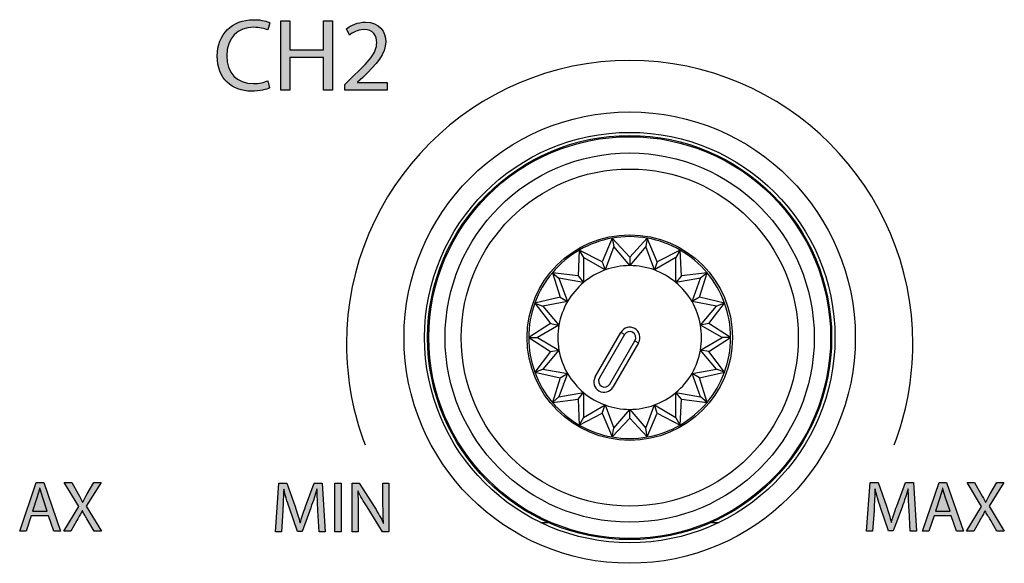
# Model space of a CAD drawing. Extents: x -241 to 241, y -145 to 145.
# Drawn here: x -185 to -161, y 51 to 64 of the extents above; entities that cross this region are included whole.
import ezdxf

# ---------------------------------------------------------------- set-up
doc = ezdxf.new("R2010")
doc.units = 0
doc.header["$LTSCALE"] = 200
doc.header["$MEASUREMENT"] = 0
doc.layers.add('_______1', color=160, linetype='CONTINUOUS')
doc.layers.add('LINE', color=7, linetype='CONTINUOUS')

# ---------------------------------------------------------------- blocks, each defined once
blk = doc.blocks.new('PCT-610')
at = {"layer": '_______1'}
h = blk.add_hatch(color=7, dxfattribs=at)
h.dxf.hatch_style = 2
edge = h.paths.add_edge_path()
edge.add_spline(control_points=[(177428.121, 52709.867), (177428.046, 52709.824), (177427.879, 52709.782), (177427.673, 52709.782), (177427.192, 52709.782), (177426.832, 52710.088), (177426.832, 52710.651), (177426.832, 52711.186), (177427.195, 52711.544), (177427.722, 52711.544), (177427.934, 52711.544), (177428.07, 52711.495), (177428.127, 52711.468), (177428.127, 52711.468), (177428.073, 52711.292), (177428.073, 52711.292), (177427.991, 52711.329), (177427.87, 52711.356), (177427.728, 52711.356), (177427.331, 52711.356), (177427.065, 52711.102), (177427.065, 52710.654), (177427.065, 52710.239), (177427.307, 52709.97), (177427.719, 52709.97), (177427.855, 52709.97), (177427.991, 52710), (177428.079, 52710.042), (177428.079, 52710.042), (177428.121, 52709.867), (177428.121, 52709.867)], knot_values=[0, 0, 0, 0, 1, 1, 1, 2, 2, 2, 3, 3, 3, 4, 4, 4, 5, 5, 5, 6, 6, 6, 7, 7, 7, 8, 8, 8, 9, 9, 9, 10, 10, 10, 10], degree=3, periodic=0)
h = blk.add_hatch(color=7, dxfattribs=at)
h.dxf.hatch_style = 2
h.paths.add_polyline_path([(177428.621, 52711.516), (177428.621, 52710.802), (177429.447, 52710.802), (177429.447, 52711.516), (177429.665, 52711.516), (177429.665, 52709.809), (177429.447, 52709.809), (177429.447, 52710.611), (177428.621, 52710.611), (177428.621, 52709.809), (177428.397, 52709.809), (177428.397, 52711.516)])
h = blk.add_hatch(color=7, dxfattribs=at)
h.dxf.hatch_style = 2
edge = h.paths.add_edge_path()
edge.add_spline(control_points=[(177429.971, 52709.809), (177429.971, 52709.809), (177429.971, 52709.945), (177429.971, 52709.945), (177429.971, 52709.945), (177430.143, 52710.118), (177430.143, 52710.118), (177430.564, 52710.517), (177430.758, 52710.726), (177430.758, 52710.977), (177430.758, 52711.147), (177430.679, 52711.301), (177430.434, 52711.301), (177430.286, 52711.301), (177430.158, 52711.223), (177430.083, 52711.159), (177430.083, 52711.159), (177430.013, 52711.316), (177430.013, 52711.316), (177430.125, 52711.41), (177430.289, 52711.483), (177430.479, 52711.483), (177430.83, 52711.483), (177430.979, 52711.238), (177430.979, 52711.002), (177430.979, 52710.699), (177430.761, 52710.454), (177430.413, 52710.124), (177430.413, 52710.124), (177430.286, 52710.003), (177430.286, 52710.003), (177430.286, 52710.003), (177430.286, 52710), (177430.286, 52710), (177430.286, 52710), (177431.018, 52710), (177431.018, 52710), (177431.018, 52710), (177431.018, 52709.809), (177431.018, 52709.809), (177431.018, 52709.809), (177429.971, 52709.809), (177429.971, 52709.809)], knot_values=[0, 0, 0, 0, 1, 1, 1, 2, 2, 2, 3, 3, 3, 4, 4, 4, 5, 5, 5, 6, 6, 6, 7, 7, 7, 8, 8, 8, 9, 9, 9, 10, 10, 10, 11, 11, 11, 12, 12, 12, 13, 13, 13, 14, 14, 14, 14], degree=3, periodic=0)
h = blk.add_hatch(color=7, dxfattribs=at)
h.dxf.hatch_style = 2
edge = h.paths.add_edge_path(flags=16)
edge.add_spline(control_points=[(177422.643, 52699.445), (177422.643, 52699.445), (177422.525, 52699.793), (177422.525, 52699.793), (177422.501, 52699.869), (177422.479, 52699.942), (177422.461, 52700.008), (177422.461, 52700.008), (177422.455, 52700.008), (177422.455, 52700.008), (177422.44, 52699.942), (177422.419, 52699.869), (177422.398, 52699.796), (177422.398, 52699.796), (177422.283, 52699.445), (177422.283, 52699.445), (177422.283, 52699.445), (177422.643, 52699.445), (177422.643, 52699.445)], knot_values=[0, 0, 0, 0, 1, 1, 1, 2, 2, 2, 3, 3, 3, 4, 4, 4, 5, 5, 5, 6, 6, 6, 6], degree=3, periodic=0)
edge = h.paths.add_edge_path()
edge.add_spline(control_points=[(177422.249, 52699.324), (177422.249, 52699.324), (177422.122, 52698.949), (177422.122, 52698.949), (177422.122, 52698.949), (177421.965, 52698.949), (177421.965, 52698.949), (177421.965, 52698.949), (177422.37, 52700.144), (177422.37, 52700.144), (177422.37, 52700.144), (177422.558, 52700.144), (177422.558, 52700.144), (177422.558, 52700.144), (177422.967, 52698.949), (177422.967, 52698.949), (177422.967, 52698.949), (177422.803, 52698.949), (177422.803, 52698.949), (177422.803, 52698.949), (177422.673, 52699.324), (177422.673, 52699.324), (177422.673, 52699.324), (177422.249, 52699.324), (177422.249, 52699.324)], knot_values=[0, 0, 0, 0, 1, 1, 1, 2, 2, 2, 3, 3, 3, 4, 4, 4, 5, 5, 5, 6, 6, 6, 7, 7, 7, 8, 8, 8, 8], degree=3, periodic=0)
h = blk.add_hatch(color=7, dxfattribs=at)
h.dxf.hatch_style = 2
edge = h.paths.add_edge_path()
edge.add_spline(control_points=[(177423.799, 52698.949), (177423.799, 52698.949), (177423.645, 52699.212), (177423.645, 52699.212), (177423.581, 52699.318), (177423.545, 52699.376), (177423.508, 52699.451), (177423.508, 52699.451), (177423.505, 52699.451), (177423.505, 52699.451), (177423.469, 52699.376), (177423.433, 52699.321), (177423.372, 52699.212), (177423.372, 52699.212), (177423.227, 52698.949), (177423.227, 52698.949), (177423.227, 52698.949), (177423.048, 52698.949), (177423.048, 52698.949), (177423.048, 52698.949), (177423.418, 52699.557), (177423.418, 52699.557), (177423.418, 52699.557), (177423.063, 52700.144), (177423.063, 52700.144), (177423.063, 52700.144), (177423.245, 52700.144), (177423.245, 52700.144), (177423.245, 52700.144), (177423.403, 52699.869), (177423.403, 52699.869), (177423.448, 52699.79), (177423.481, 52699.73), (177423.515, 52699.666), (177423.515, 52699.666), (177423.521, 52699.666), (177423.521, 52699.666), (177423.554, 52699.736), (177423.584, 52699.793), (177423.626, 52699.869), (177423.626, 52699.869), (177423.79, 52700.144), (177423.79, 52700.144), (177423.79, 52700.144), (177423.969, 52700.144), (177423.969, 52700.144), (177423.969, 52700.144), (177423.602, 52699.563), (177423.602, 52699.563), (177423.602, 52699.563), (177423.978, 52698.949), (177423.978, 52698.949), (177423.978, 52698.949), (177423.799, 52698.949), (177423.799, 52698.949)], knot_values=[0, 0, 0, 0, 1, 1, 1, 2, 2, 2, 3, 3, 3, 4, 4, 4, 5, 5, 5, 6, 6, 6, 7, 7, 7, 8, 8, 8, 9, 9, 9, 10, 10, 10, 11, 11, 11, 12, 12, 12, 13, 13, 13, 14, 14, 14, 15, 15, 15, 16, 16, 16, 17, 17, 17, 18, 18, 18, 18], degree=3, periodic=0)
h = blk.add_hatch(color=7, dxfattribs=at)
h.dxf.hatch_style = 2
edge = h.paths.add_edge_path()
edge.add_spline(control_points=[(177429.308, 52699.46), (177429.299, 52699.63), (177429.29, 52699.833), (177429.29, 52699.981), (177429.29, 52699.981), (177429.284, 52699.981), (177429.284, 52699.981), (177429.241, 52699.842), (177429.196, 52699.69), (177429.132, 52699.527), (177429.132, 52699.527), (177428.92, 52698.94), (177428.92, 52698.94), (177428.92, 52698.94), (177428.805, 52698.94), (177428.805, 52698.94), (177428.805, 52698.94), (177428.606, 52699.515), (177428.606, 52699.515), (177428.551, 52699.687), (177428.503, 52699.839), (177428.469, 52699.981), (177428.469, 52699.981), (177428.466, 52699.981), (177428.466, 52699.981), (177428.463, 52699.83), (177428.454, 52699.63), (177428.442, 52699.451), (177428.442, 52699.451), (177428.415, 52698.934), (177428.415, 52698.934), (177428.415, 52698.934), (177428.264, 52698.934), (177428.264, 52698.934), (177428.264, 52698.934), (177428.348, 52700.135), (177428.348, 52700.135), (177428.348, 52700.135), (177428.545, 52700.135), (177428.545, 52700.135), (177428.545, 52700.135), (177428.748, 52699.554), (177428.748, 52699.554), (177428.802, 52699.409), (177428.839, 52699.273), (177428.872, 52699.152), (177428.872, 52699.152), (177428.875, 52699.152), (177428.875, 52699.152), (177428.905, 52699.273), (177428.951, 52699.403), (177429.002, 52699.554), (177429.002, 52699.554), (177429.217, 52700.135), (177429.217, 52700.135), (177429.217, 52700.135), (177429.414, 52700.135), (177429.414, 52700.135), (177429.414, 52700.135), (177429.49, 52698.934), (177429.49, 52698.934), (177429.49, 52698.934), (177429.338, 52698.934), (177429.338, 52698.934), (177429.338, 52698.934), (177429.308, 52699.46), (177429.308, 52699.46)], knot_values=[0, 0, 0, 0, 1, 1, 1, 2, 2, 2, 3, 3, 3, 4, 4, 4, 5, 5, 5, 6, 6, 6, 7, 7, 7, 8, 8, 8, 9, 9, 9, 10, 10, 10, 11, 11, 11, 12, 12, 12, 13, 13, 13, 14, 14, 14, 15, 15, 15, 16, 16, 16, 17, 17, 17, 18, 18, 18, 19, 19, 19, 20, 20, 20, 21, 21, 21, 22, 22, 22, 22], degree=3, periodic=0)
h = blk.add_hatch(color=7, dxfattribs=at)
h.dxf.hatch_style = 2
h.paths.add_polyline_path([(177429.729, 52698.934), (177429.883, 52698.934), (177429.883, 52700.138), (177429.729, 52700.138)])
h = blk.add_hatch(color=7, dxfattribs=at)
h.dxf.hatch_style = 2
edge = h.paths.add_edge_path()
edge.add_spline(control_points=[(177430.155, 52698.934), (177430.155, 52698.934), (177430.155, 52700.135), (177430.155, 52700.135), (177430.155, 52700.135), (177430.325, 52700.135), (177430.325, 52700.135), (177430.325, 52700.135), (177430.709, 52699.533), (177430.709, 52699.533), (177430.797, 52699.391), (177430.87, 52699.264), (177430.924, 52699.139), (177430.924, 52699.139), (177430.927, 52699.139), (177430.927, 52699.139), (177430.912, 52699.303), (177430.912, 52699.445), (177430.912, 52699.63), (177430.912, 52699.63), (177430.912, 52700.135), (177430.912, 52700.135), (177430.912, 52700.135), (177431.057, 52700.135), (177431.057, 52700.135), (177431.057, 52700.135), (177431.057, 52698.934), (177431.057, 52698.934), (177431.057, 52698.934), (177430.9, 52698.934), (177430.9, 52698.934), (177430.9, 52698.934), (177430.519, 52699.545), (177430.519, 52699.545), (177430.434, 52699.675), (177430.355, 52699.814), (177430.295, 52699.945), (177430.295, 52699.945), (177430.289, 52699.942), (177430.289, 52699.942), (177430.301, 52699.793), (177430.301, 52699.648), (177430.301, 52699.445), (177430.301, 52699.445), (177430.301, 52698.934), (177430.301, 52698.934), (177430.301, 52698.934), (177430.155, 52698.934), (177430.155, 52698.934)], knot_values=[0, 0, 0, 0, 1, 1, 1, 2, 2, 2, 3, 3, 3, 4, 4, 4, 5, 5, 5, 6, 6, 6, 7, 7, 7, 8, 8, 8, 9, 9, 9, 10, 10, 10, 11, 11, 11, 12, 12, 12, 13, 13, 13, 14, 14, 14, 15, 15, 15, 16, 16, 16, 16], degree=3, periodic=0)
h = blk.add_hatch(color=7, dxfattribs=at)
h.dxf.hatch_style = 2
edge = h.paths.add_edge_path()
edge.add_spline(control_points=[(177443.867, 52699.472), (177443.858, 52699.639), (177443.849, 52699.848), (177443.849, 52699.99), (177443.849, 52699.99), (177443.843, 52699.99), (177443.843, 52699.99), (177443.804, 52699.857), (177443.752, 52699.702), (177443.695, 52699.539), (177443.695, 52699.539), (177443.48, 52698.955), (177443.48, 52698.955), (177443.48, 52698.955), (177443.365, 52698.955), (177443.365, 52698.955), (177443.365, 52698.955), (177443.168, 52699.53), (177443.168, 52699.53), (177443.11, 52699.696), (177443.065, 52699.854), (177443.032, 52699.99), (177443.032, 52699.99), (177443.029, 52699.99), (177443.029, 52699.99), (177443.023, 52699.845), (177443.014, 52699.648), (177443.004, 52699.46), (177443.004, 52699.46), (177442.971, 52698.949), (177442.971, 52698.949), (177442.971, 52698.949), (177442.823, 52698.949), (177442.823, 52698.949), (177442.823, 52698.949), (177442.908, 52700.144), (177442.908, 52700.144), (177442.908, 52700.144), (177443.104, 52700.144), (177443.104, 52700.144), (177443.104, 52700.144), (177443.31, 52699.566), (177443.31, 52699.566), (177443.359, 52699.421), (177443.398, 52699.291), (177443.431, 52699.164), (177443.431, 52699.164), (177443.434, 52699.164), (177443.434, 52699.164), (177443.468, 52699.288), (177443.51, 52699.421), (177443.564, 52699.566), (177443.564, 52699.566), (177443.779, 52700.144), (177443.779, 52700.144), (177443.779, 52700.144), (177443.973, 52700.144), (177443.973, 52700.144), (177443.973, 52700.144), (177444.052, 52698.949), (177444.052, 52698.949), (177444.052, 52698.949), (177443.894, 52698.949), (177443.894, 52698.949), (177443.894, 52698.949), (177443.867, 52699.472), (177443.867, 52699.472)], knot_values=[0, 0, 0, 0, 1, 1, 1, 2, 2, 2, 3, 3, 3, 4, 4, 4, 5, 5, 5, 6, 6, 6, 7, 7, 7, 8, 8, 8, 9, 9, 9, 10, 10, 10, 11, 11, 11, 12, 12, 12, 13, 13, 13, 14, 14, 14, 15, 15, 15, 16, 16, 16, 17, 17, 17, 18, 18, 18, 19, 19, 19, 20, 20, 20, 21, 21, 21, 22, 22, 22, 22], degree=3, periodic=0)
h = blk.add_hatch(color=7, dxfattribs=at)
h.dxf.hatch_style = 2
edge = h.paths.add_edge_path(flags=16)
edge.add_spline(control_points=[(177444.878, 52699.445), (177444.878, 52699.445), (177444.757, 52699.793), (177444.757, 52699.793), (177444.733, 52699.869), (177444.715, 52699.942), (177444.696, 52700.008), (177444.696, 52700.008), (177444.693, 52700.008), (177444.693, 52700.008), (177444.675, 52699.942), (177444.657, 52699.869), (177444.63, 52699.796), (177444.63, 52699.796), (177444.515, 52699.445), (177444.515, 52699.445), (177444.515, 52699.445), (177444.878, 52699.445), (177444.878, 52699.445)], knot_values=[0, 0, 0, 0, 1, 1, 1, 2, 2, 2, 3, 3, 3, 4, 4, 4, 5, 5, 5, 6, 6, 6, 6], degree=3, periodic=0)
edge = h.paths.add_edge_path()
edge.add_spline(control_points=[(177444.482, 52699.324), (177444.482, 52699.324), (177444.357, 52698.949), (177444.357, 52698.949), (177444.357, 52698.949), (177444.2, 52698.949), (177444.2, 52698.949), (177444.2, 52698.949), (177444.609, 52700.144), (177444.609, 52700.144), (177444.609, 52700.144), (177444.793, 52700.144), (177444.793, 52700.144), (177444.793, 52700.144), (177445.205, 52698.949), (177445.205, 52698.949), (177445.205, 52698.949), (177445.035, 52698.949), (177445.035, 52698.949), (177445.035, 52698.949), (177444.908, 52699.324), (177444.908, 52699.324), (177444.908, 52699.324), (177444.482, 52699.324), (177444.482, 52699.324)], knot_values=[0, 0, 0, 0, 1, 1, 1, 2, 2, 2, 3, 3, 3, 4, 4, 4, 5, 5, 5, 6, 6, 6, 7, 7, 7, 8, 8, 8, 8], degree=3, periodic=0)
h = blk.add_hatch(color=7, dxfattribs=at)
h.dxf.hatch_style = 2
edge = h.paths.add_edge_path()
edge.add_spline(control_points=[(177446.031, 52698.949), (177446.031, 52698.949), (177445.88, 52699.212), (177445.88, 52699.212), (177445.816, 52699.318), (177445.78, 52699.376), (177445.741, 52699.451), (177445.741, 52699.451), (177445.738, 52699.451), (177445.738, 52699.451), (177445.704, 52699.376), (177445.668, 52699.321), (177445.608, 52699.212), (177445.608, 52699.212), (177445.465, 52698.949), (177445.465, 52698.949), (177445.465, 52698.949), (177445.284, 52698.949), (177445.284, 52698.949), (177445.284, 52698.949), (177445.653, 52699.557), (177445.653, 52699.557), (177445.653, 52699.557), (177445.299, 52700.144), (177445.299, 52700.144), (177445.299, 52700.144), (177445.48, 52700.144), (177445.48, 52700.144), (177445.48, 52700.144), (177445.638, 52699.869), (177445.638, 52699.869), (177445.683, 52699.79), (177445.717, 52699.73), (177445.75, 52699.666), (177445.75, 52699.666), (177445.756, 52699.666), (177445.756, 52699.666), (177445.789, 52699.736), (177445.819, 52699.793), (177445.865, 52699.869), (177445.865, 52699.869), (177446.025, 52700.144), (177446.025, 52700.144), (177446.025, 52700.144), (177446.204, 52700.144), (177446.204, 52700.144), (177446.204, 52700.144), (177445.838, 52699.563), (177445.838, 52699.563), (177445.838, 52699.563), (177446.213, 52698.949), (177446.213, 52698.949), (177446.213, 52698.949), (177446.031, 52698.949), (177446.031, 52698.949)], knot_values=[0, 0, 0, 0, 1, 1, 1, 2, 2, 2, 3, 3, 3, 4, 4, 4, 5, 5, 5, 6, 6, 6, 7, 7, 7, 8, 8, 8, 9, 9, 9, 10, 10, 10, 11, 11, 11, 12, 12, 12, 13, 13, 13, 14, 14, 14, 15, 15, 15, 16, 16, 16, 17, 17, 17, 18, 18, 18, 18], degree=3, periodic=0)
at = {"layer": '_______1', "color": 7}
for p, q in [((177428.397, 52709.809), (177428.397, 52711.516)), ((177428.397, 52711.516), (177428.621, 52711.516)), ((177428.621, 52711.516), (177428.621, 52710.802)), ((177429.447, 52710.802), (177429.447, 52711.516)), ((177429.447, 52711.516), (177429.665, 52711.516)), ((177429.665, 52711.516), (177429.665, 52709.809)), ((177428.621, 52710.802), (177429.447, 52710.802)), ((177429.447, 52710.611), (177428.621, 52710.611)), ((177428.621, 52710.611), (177428.621, 52709.809)), ((177429.447, 52709.809), (177429.447, 52710.611)), ((177428.621, 52709.809), (177428.397, 52709.809)), ((177429.665, 52709.809), (177429.447, 52709.809)), ((177436.557, 52706.165), (177436.312, 52705.578)), ((177436.557, 52706.165), (177436.594, 52705.956)), ((177436.99, 52705.696), (177436.557, 52706.165)), ((177437.42, 52706.165), (177436.99, 52705.696)), ((177437.42, 52706.165), (177437.384, 52705.956)), ((177437.665, 52705.578), (177437.42, 52706.165)), ((177435.746, 52705.871), (177435.716, 52705.236)), ((177435.746, 52705.871), (177435.852, 52705.687)), ((177436.312, 52705.578), (177435.746, 52705.871)), ((177436.594, 52705.956), (177436.385, 52705.381)), ((177436.99, 52705.487), (177436.594, 52705.956)), ((177437.384, 52705.956), (177436.99, 52705.487)), ((177437.595, 52705.381), (177437.384, 52705.956)), ((177438.231, 52705.871), (177437.665, 52705.578)), ((177438.231, 52705.871), (177438.125, 52705.687)), ((177438.261, 52705.236), (177438.231, 52705.871)), ((177435.852, 52705.687), (177435.852, 52705.072)), ((177436.385, 52705.381), (177435.852, 52705.687)), ((177436.99, 52705.696), (177436.99, 52705.487)), ((177438.125, 52705.687), (177437.595, 52705.381)), ((177438.125, 52705.072), (177438.125, 52705.687)), ((177436.312, 52705.578), (177436.385, 52705.381)), ((177437.665, 52705.578), (177437.595, 52705.381)), ((177435.083, 52705.314), (177435.244, 52705.178)), ((177435.083, 52705.314), (177435.274, 52704.712)), ((177435.716, 52705.236), (177435.083, 52705.314)), ((177435.852, 52705.072), (177435.244, 52705.178)), ((177435.244, 52705.178), (177435.455, 52704.603)), ((177435.716, 52705.236), (177435.852, 52705.072)), ((177438.261, 52705.236), (177438.125, 52705.072)), ((177438.728, 52705.178), (177438.125, 52705.072)), ((177438.894, 52705.314), (177438.261, 52705.236)), ((177438.522, 52704.603), (177438.728, 52705.178)), ((177438.703, 52704.712), (177438.894, 52705.314)), ((177438.894, 52705.314), (177438.728, 52705.178)), ((177435.274, 52704.712), (177434.653, 52704.567)), ((177435.274, 52704.712), (177435.455, 52704.603)), ((177438.703, 52704.712), (177438.522, 52704.603)), ((177439.324, 52704.567), (177438.703, 52704.712)), ((177434.653, 52704.567), (177434.85, 52704.491)), ((177434.653, 52704.567), (177435.041, 52704.061)), ((177435.455, 52704.603), (177434.85, 52704.491)), ((177434.85, 52704.491), (177435.244, 52704.025)), ((177439.124, 52704.491), (177438.522, 52704.603)), ((177438.728, 52704.025), (177439.124, 52704.491)), ((177438.939, 52704.061), (177439.324, 52704.567)), ((177439.324, 52704.567), (177439.124, 52704.491)), ((177435.041, 52704.061), (177434.502, 52703.716)), ((177435.244, 52704.025), (177434.714, 52703.716)), ((177435.041, 52704.061), (177435.244, 52704.025)), ((177438.939, 52704.061), (177438.728, 52704.025)), ((177439.263, 52703.716), (177438.728, 52704.025)), ((177439.472, 52703.716), (177438.939, 52704.061)), ((177434.502, 52703.716), (177434.714, 52703.716)), ((177434.502, 52703.716), (177435.041, 52703.374)), ((177434.714, 52703.716), (177435.244, 52703.41)), ((177436.137, 52702.747), (177436.769, 52703.843)), ((177436.86, 52703.792), (177436.242, 52702.723)), ((177436.86, 52703.792), (177436.769, 52703.843)), ((177438.728, 52703.41), (177439.263, 52703.716)), ((177438.939, 52703.374), (177439.472, 52703.716)), ((177439.472, 52703.716), (177439.263, 52703.716)), ((177436.497, 52702.569), (177437.117, 52703.64)), ((177437.205, 52703.589), (177436.575, 52702.499)), ((177437.117, 52703.64), (177437.205, 52703.589)), ((177435.041, 52703.374), (177434.653, 52702.865)), ((177435.244, 52703.41), (177434.85, 52702.938)), ((177435.041, 52703.374), (177435.244, 52703.41)), ((177439.124, 52702.938), (177438.728, 52703.41)), ((177438.939, 52703.374), (177438.728, 52703.41)), ((177439.324, 52702.865), (177438.939, 52703.374)), ((177434.653, 52702.865), (177434.85, 52702.938)), ((177434.653, 52702.865), (177435.274, 52702.726)), ((177434.85, 52702.938), (177435.455, 52702.832)), ((177435.274, 52702.726), (177435.083, 52702.121)), ((177435.455, 52702.832), (177435.244, 52702.254)), ((177435.274, 52702.726), (177435.455, 52702.832)), ((177438.522, 52702.832), (177439.124, 52702.938)), ((177438.728, 52702.254), (177438.522, 52702.832)), ((177438.703, 52702.726), (177438.522, 52702.832)), ((177438.703, 52702.726), (177439.324, 52702.865)), ((177438.894, 52702.121), (177438.703, 52702.726)), ((177439.324, 52702.865), (177439.124, 52702.938)), ((177435.083, 52702.121), (177435.244, 52702.254)), ((177435.244, 52702.254), (177435.852, 52702.363)), ((177435.716, 52702.2), (177435.852, 52702.363)), ((177435.852, 52702.363), (177435.852, 52701.746)), ((177438.125, 52702.363), (177438.728, 52702.254)), ((177438.125, 52701.746), (177438.125, 52702.363)), ((177438.261, 52702.2), (177438.125, 52702.363)), ((177438.894, 52702.121), (177438.728, 52702.254)), ((177435.083, 52702.121), (177435.716, 52702.2)), ((177435.716, 52702.2), (177435.746, 52701.561)), ((177435.852, 52701.746), (177436.385, 52702.057)), ((177436.312, 52701.858), (177436.385, 52702.057)), ((177436.385, 52702.057), (177436.594, 52701.482)), ((177437.384, 52701.482), (177437.595, 52702.057)), ((177437.665, 52701.858), (177437.595, 52702.057)), ((177437.595, 52702.057), (177438.125, 52701.746)), ((177438.231, 52701.561), (177438.261, 52702.2)), ((177438.261, 52702.2), (177438.894, 52702.121)), ((177435.746, 52701.561), (177436.312, 52701.858)), ((177435.852, 52701.746), (177435.746, 52701.561)), ((177436.312, 52701.858), (177436.557, 52701.27)), ((177436.557, 52701.27), (177436.99, 52701.736)), ((177436.594, 52701.482), (177436.99, 52701.948)), ((177436.99, 52701.948), (177437.384, 52701.482)), ((177436.99, 52701.736), (177436.99, 52701.948)), ((177436.99, 52701.736), (177437.42, 52701.27)), ((177437.42, 52701.27), (177437.665, 52701.858)), ((177437.665, 52701.858), (177438.231, 52701.561)), ((177438.231, 52701.561), (177438.125, 52701.746)), ((177436.557, 52701.27), (177436.594, 52701.482)), ((177437.42, 52701.27), (177437.384, 52701.482)), ((177421.965, 52698.949), (177422.37, 52700.144)), ((177422.37, 52700.144), (177422.558, 52700.144)), ((177422.558, 52700.144), (177422.967, 52698.949)), ((177429.729, 52700.135), (177429.883, 52700.135)), ((177429.729, 52698.934), (177429.729, 52700.135)), ((177429.883, 52700.135), (177429.883, 52698.934)), ((177444.2, 52698.949), (177444.609, 52700.144)), ((177444.609, 52700.144), (177444.793, 52700.144)), ((177444.793, 52700.144), (177445.205, 52698.949)), ((177422.249, 52699.324), (177422.122, 52698.949)), ((177422.673, 52699.324), (177422.249, 52699.324)), ((177422.803, 52698.949), (177422.673, 52699.324)), ((177444.482, 52699.324), (177444.357, 52698.949)), ((177444.908, 52699.324), (177444.482, 52699.324)), ((177445.035, 52698.949), (177444.908, 52699.324)), ((177434.787, 52699.167), (177434.974, 52699.167)), ((177439.003, 52699.167), (177439.191, 52699.167)), ((177422.122, 52698.949), (177421.965, 52698.949)), ((177422.967, 52698.949), (177422.803, 52698.949)), ((177429.883, 52698.934), (177429.729, 52698.934)), ((177444.357, 52698.949), (177444.2, 52698.949)), ((177445.205, 52698.949), (177445.035, 52698.949))]:
    blk.add_line(p, q, dxfattribs=at)
for centre, radius in [((177436.987, 52703.716), 5.557), ((177436.989, 52703.716), 5.053), ((177436.986, 52703.716), 4.975), ((177436.989, 52703.716), 4.947), ((177436.987, 52703.716), 4.546), ((177436.989, 52703.716), 4.151), ((177436.99, 52703.716), 2.53)]:
    blk.add_circle(centre, radius, dxfattribs=at)
for points, knots in [([(177428.121, 52709.867), (177428.046, 52709.824), (177427.879, 52709.782), (177427.673, 52709.782), (177427.192, 52709.782), (177426.832, 52710.088), (177426.832, 52710.651), (177426.832, 52711.186), (177427.195, 52711.544), (177427.722, 52711.544), (177427.934, 52711.544), (177428.07, 52711.495), (177428.127, 52711.468)], [0, 0, 0, 0, 1, 1, 1, 2, 2, 2, 3, 3, 3, 4, 4, 4, 4]), ([(177430.013, 52711.316), (177430.125, 52711.41), (177430.289, 52711.483), (177430.479, 52711.483), (177430.83, 52711.483), (177430.979, 52711.238), (177430.979, 52711.002), (177430.979, 52710.699), (177430.761, 52710.454), (177430.413, 52710.124)], [6, 6, 6, 6, 7, 7, 7, 8, 8, 8, 9, 9, 9, 9]), ([(177428.073, 52711.292), (177427.991, 52711.329), (177427.87, 52711.356), (177427.728, 52711.356), (177427.331, 52711.356), (177427.065, 52711.102), (177427.065, 52710.654), (177427.065, 52710.239), (177427.307, 52709.97), (177427.719, 52709.97), (177427.855, 52709.97), (177427.991, 52710), (177428.079, 52710.042)], [5, 5, 5, 5, 6, 6, 6, 7, 7, 7, 8, 8, 8, 9, 9, 9, 9]), ([(177430.143, 52710.118), (177430.564, 52710.517), (177430.758, 52710.726), (177430.758, 52710.977), (177430.758, 52711.147), (177430.679, 52711.301), (177430.434, 52711.301), (177430.286, 52711.301), (177430.158, 52711.223), (177430.083, 52711.159)], [2, 2, 2, 2, 3, 3, 3, 4, 4, 4, 5, 5, 5, 5]), ([(177443.501, 52701.077), (177443.801, 52701.851), (177443.961, 52702.687), (177443.961, 52703.565), (177443.961, 52707.409), (177440.834, 52710.539), (177436.987, 52710.539), (177433.14, 52710.539), (177430.013, 52707.409), (177430.013, 52703.565), (177430.013, 52702.687), (177430.177, 52701.851), (177430.473, 52701.077)], [0, 0, 0, 0, 1, 1, 1, 2, 2, 2, 3, 3, 3, 4, 4, 4, 4])]:
    blk.add_open_spline(points, degree=3, knots=knots, dxfattribs=at)
for points in [[(177428.127, 52711.468), (177428.127, 52711.468), (177428.073, 52711.292), (177428.073, 52711.292)], [(177430.083, 52711.159), (177430.083, 52711.159), (177430.013, 52711.316), (177430.013, 52711.316)], [(177428.079, 52710.042), (177428.079, 52710.042), (177428.121, 52709.867), (177428.121, 52709.867)], [(177429.971, 52709.945), (177429.971, 52709.945), (177430.143, 52710.118), (177430.143, 52710.118)], [(177430.413, 52710.124), (177430.413, 52710.124), (177430.286, 52710.003), (177430.286, 52710.003)], [(177430.286, 52710.003), (177430.286, 52710.003), (177430.286, 52710), (177430.286, 52710)], [(177430.286, 52710), (177430.286, 52710), (177431.018, 52710), (177431.018, 52710)], [(177431.018, 52710), (177431.018, 52710), (177431.018, 52709.809), (177431.018, 52709.809)], [(177429.971, 52709.809), (177429.971, 52709.809), (177429.971, 52709.945), (177429.971, 52709.945)], [(177431.018, 52709.809), (177431.018, 52709.809), (177429.971, 52709.809), (177429.971, 52709.809)], [(177436.557, 52706.165), (177436.27, 52706.116), (177435.997, 52706.013), (177435.746, 52705.871)], [(177437.42, 52706.165), (177437.132, 52706.213), (177436.842, 52706.213), (177436.557, 52706.165)], [(177438.231, 52705.871), (177437.98, 52706.013), (177437.701, 52706.116), (177437.42, 52706.165)], [(177435.746, 52705.871), (177435.492, 52705.726), (177435.271, 52705.538), (177435.083, 52705.314)], [(177438.894, 52705.314), (177438.706, 52705.538), (177438.482, 52705.726), (177438.231, 52705.871)], [(177436.385, 52705.381), (177436.191, 52705.308), (177436.006, 52705.205), (177435.852, 52705.072)], [(177436.99, 52705.487), (177436.781, 52705.487), (177436.575, 52705.45), (177436.385, 52705.381)], [(177437.595, 52705.381), (177437.399, 52705.45), (177437.196, 52705.487), (177436.99, 52705.487)], [(177438.125, 52705.072), (177437.968, 52705.205), (177437.786, 52705.308), (177437.595, 52705.381)], [(177435.083, 52705.314), (177434.895, 52705.093), (177434.753, 52704.836), (177434.653, 52704.567)], [(177439.324, 52704.567), (177439.224, 52704.836), (177439.079, 52705.093), (177438.894, 52705.314)], [(177435.852, 52705.072), (177435.695, 52704.939), (177435.561, 52704.781), (177435.455, 52704.603)], [(177438.522, 52704.603), (177438.416, 52704.781), (177438.283, 52704.939), (177438.125, 52705.072)], [(177434.653, 52704.567), (177434.553, 52704.294), (177434.502, 52704.01), (177434.502, 52703.716)], [(177435.455, 52704.603), (177435.353, 52704.424), (177435.283, 52704.225), (177435.244, 52704.025)], [(177438.728, 52704.025), (177438.694, 52704.225), (177438.625, 52704.424), (177438.522, 52704.603)], [(177439.472, 52703.716), (177439.472, 52704.01), (177439.424, 52704.294), (177439.324, 52704.567)], [(177435.244, 52704.025), (177435.21, 52703.822), (177435.21, 52703.613), (177435.244, 52703.41)], [(177437.114, 52703.94), (177436.993, 52704.007), (177436.839, 52703.964), (177436.769, 52703.843)], [(177437.205, 52703.589), (177437.278, 52703.713), (177437.235, 52703.867), (177437.114, 52703.94)], [(177438.728, 52703.41), (177438.767, 52703.613), (177438.767, 52703.822), (177438.728, 52704.025)], [(177434.502, 52703.716), (177434.502, 52703.428), (177434.553, 52703.141), (177434.653, 52702.865)], [(177437.06, 52703.846), (177436.993, 52703.886), (177436.899, 52703.864), (177436.86, 52703.792)], [(177437.117, 52703.64), (177437.16, 52703.713), (177437.132, 52703.807), (177437.06, 52703.846)], [(177439.324, 52702.865), (177439.424, 52703.141), (177439.472, 52703.428), (177439.472, 52703.716)], [(177435.244, 52703.41), (177435.283, 52703.205), (177435.353, 52703.011), (177435.455, 52702.832)], [(177438.522, 52702.832), (177438.625, 52703.011), (177438.694, 52703.205), (177438.728, 52703.41)], [(177434.653, 52702.865), (177434.753, 52702.593), (177434.895, 52702.342), (177435.083, 52702.121)], [(177435.455, 52702.832), (177435.561, 52702.657), (177435.695, 52702.496), (177435.852, 52702.363)], [(177436.137, 52702.747), (177436.07, 52702.626), (177436.106, 52702.472), (177436.23, 52702.405)], [(177436.242, 52702.723), (177436.2, 52702.648), (177436.224, 52702.56), (177436.297, 52702.517)], [(177438.125, 52702.363), (177438.283, 52702.496), (177438.416, 52702.657), (177438.522, 52702.832)], [(177438.894, 52702.121), (177439.079, 52702.342), (177439.224, 52702.593), (177439.324, 52702.865)], [(177436.23, 52702.405), (177436.351, 52702.333), (177436.506, 52702.378), (177436.575, 52702.499)], [(177436.297, 52702.517), (177436.367, 52702.475), (177436.457, 52702.502), (177436.497, 52702.569)], [(177435.852, 52702.363), (177436.006, 52702.23), (177436.191, 52702.127), (177436.385, 52702.057)], [(177437.595, 52702.057), (177437.786, 52702.127), (177437.968, 52702.23), (177438.125, 52702.363)], [(177435.083, 52702.121), (177435.271, 52701.897), (177435.492, 52701.712), (177435.746, 52701.561)], [(177436.385, 52702.057), (177436.575, 52701.985), (177436.781, 52701.948), (177436.99, 52701.948)], [(177436.99, 52701.948), (177437.196, 52701.948), (177437.399, 52701.985), (177437.595, 52702.057)], [(177438.231, 52701.561), (177438.482, 52701.712), (177438.706, 52701.897), (177438.894, 52702.121)], [(177435.746, 52701.561), (177435.997, 52701.419), (177436.27, 52701.316), (177436.557, 52701.27)], [(177437.42, 52701.27), (177437.701, 52701.316), (177437.98, 52701.419), (177438.231, 52701.561)], [(177436.557, 52701.27), (177436.842, 52701.219), (177437.132, 52701.219), (177437.42, 52701.27)], [(177423.418, 52699.557), (177423.418, 52699.557), (177423.063, 52700.144), (177423.063, 52700.144)], [(177423.063, 52700.144), (177423.063, 52700.144), (177423.245, 52700.144), (177423.245, 52700.144)], [(177423.245, 52700.144), (177423.245, 52700.144), (177423.403, 52699.869), (177423.403, 52699.869)], [(177423.969, 52700.144), (177423.969, 52700.144), (177423.602, 52699.563), (177423.602, 52699.563)], [(177423.626, 52699.869), (177423.626, 52699.869), (177423.79, 52700.144), (177423.79, 52700.144)], [(177423.79, 52700.144), (177423.79, 52700.144), (177423.969, 52700.144), (177423.969, 52700.144)], [(177428.264, 52698.934), (177428.264, 52698.934), (177428.348, 52700.135), (177428.348, 52700.135)], [(177428.348, 52700.135), (177428.348, 52700.135), (177428.545, 52700.135), (177428.545, 52700.135)], [(177428.545, 52700.135), (177428.545, 52700.135), (177428.748, 52699.554), (177428.748, 52699.554)], [(177429.002, 52699.554), (177429.002, 52699.554), (177429.217, 52700.135), (177429.217, 52700.135)], [(177429.217, 52700.135), (177429.217, 52700.135), (177429.414, 52700.135), (177429.414, 52700.135)], [(177429.414, 52700.135), (177429.414, 52700.135), (177429.49, 52698.934), (177429.49, 52698.934)], [(177430.155, 52698.934), (177430.155, 52698.934), (177430.155, 52700.135), (177430.155, 52700.135)], [(177430.155, 52700.135), (177430.155, 52700.135), (177430.325, 52700.135), (177430.325, 52700.135)], [(177430.325, 52700.135), (177430.325, 52700.135), (177430.709, 52699.533), (177430.709, 52699.533)], [(177430.912, 52699.63), (177430.912, 52699.63), (177430.912, 52700.135), (177430.912, 52700.135)], [(177430.912, 52700.135), (177430.912, 52700.135), (177431.057, 52700.135), (177431.057, 52700.135)], [(177431.057, 52700.135), (177431.057, 52700.135), (177431.057, 52698.934), (177431.057, 52698.934)], [(177442.823, 52698.949), (177442.823, 52698.949), (177442.908, 52700.144), (177442.908, 52700.144)], [(177442.908, 52700.144), (177442.908, 52700.144), (177443.104, 52700.144), (177443.104, 52700.144)], [(177443.104, 52700.144), (177443.104, 52700.144), (177443.31, 52699.566), (177443.31, 52699.566)], [(177443.564, 52699.566), (177443.564, 52699.566), (177443.779, 52700.144), (177443.779, 52700.144)], [(177443.779, 52700.144), (177443.779, 52700.144), (177443.973, 52700.144), (177443.973, 52700.144)], [(177443.973, 52700.144), (177443.973, 52700.144), (177444.052, 52698.949), (177444.052, 52698.949)], [(177445.653, 52699.557), (177445.653, 52699.557), (177445.299, 52700.144), (177445.299, 52700.144)], [(177445.299, 52700.144), (177445.299, 52700.144), (177445.48, 52700.144), (177445.48, 52700.144)], [(177445.48, 52700.144), (177445.48, 52700.144), (177445.638, 52699.869), (177445.638, 52699.869)], [(177446.204, 52700.144), (177446.204, 52700.144), (177445.838, 52699.563), (177445.838, 52699.563)], [(177445.865, 52699.869), (177445.865, 52699.869), (177446.025, 52700.144), (177446.025, 52700.144)], [(177446.025, 52700.144), (177446.025, 52700.144), (177446.204, 52700.144), (177446.204, 52700.144)], [(177422.398, 52699.796), (177422.398, 52699.796), (177422.283, 52699.445), (177422.283, 52699.445)], [(177422.455, 52700.008), (177422.44, 52699.942), (177422.419, 52699.869), (177422.398, 52699.796)], [(177422.461, 52700.008), (177422.461, 52700.008), (177422.455, 52700.008), (177422.455, 52700.008)], [(177422.525, 52699.793), (177422.501, 52699.869), (177422.479, 52699.942), (177422.461, 52700.008)], [(177422.643, 52699.445), (177422.643, 52699.445), (177422.525, 52699.793), (177422.525, 52699.793)], [(177423.403, 52699.869), (177423.448, 52699.79), (177423.481, 52699.73), (177423.515, 52699.666)], [(177423.521, 52699.666), (177423.554, 52699.736), (177423.584, 52699.793), (177423.626, 52699.869)], [(177428.466, 52699.981), (177428.463, 52699.83), (177428.454, 52699.63), (177428.442, 52699.451)], [(177428.469, 52699.981), (177428.469, 52699.981), (177428.466, 52699.981), (177428.466, 52699.981)], [(177428.606, 52699.515), (177428.551, 52699.687), (177428.503, 52699.839), (177428.469, 52699.981)], [(177429.284, 52699.981), (177429.241, 52699.842), (177429.196, 52699.69), (177429.132, 52699.527)], [(177429.29, 52699.981), (177429.29, 52699.981), (177429.284, 52699.981), (177429.284, 52699.981)], [(177429.308, 52699.46), (177429.299, 52699.63), (177429.29, 52699.833), (177429.29, 52699.981)], [(177430.295, 52699.945), (177430.295, 52699.945), (177430.289, 52699.942), (177430.289, 52699.942)], [(177430.289, 52699.942), (177430.301, 52699.793), (177430.301, 52699.648), (177430.301, 52699.445)], [(177430.519, 52699.545), (177430.434, 52699.675), (177430.355, 52699.814), (177430.295, 52699.945)], [(177443.029, 52699.99), (177443.023, 52699.845), (177443.014, 52699.648), (177443.004, 52699.46)], [(177443.032, 52699.99), (177443.032, 52699.99), (177443.029, 52699.99), (177443.029, 52699.99)], [(177443.168, 52699.53), (177443.11, 52699.696), (177443.065, 52699.854), (177443.032, 52699.99)], [(177443.843, 52699.99), (177443.804, 52699.857), (177443.752, 52699.702), (177443.695, 52699.539)], [(177443.849, 52699.99), (177443.849, 52699.99), (177443.843, 52699.99), (177443.843, 52699.99)], [(177443.867, 52699.472), (177443.858, 52699.639), (177443.849, 52699.848), (177443.849, 52699.99)], [(177444.63, 52699.796), (177444.63, 52699.796), (177444.515, 52699.445), (177444.515, 52699.445)], [(177444.693, 52700.008), (177444.675, 52699.942), (177444.657, 52699.869), (177444.63, 52699.796)], [(177444.696, 52700.008), (177444.696, 52700.008), (177444.693, 52700.008), (177444.693, 52700.008)], [(177444.757, 52699.793), (177444.733, 52699.869), (177444.715, 52699.942), (177444.696, 52700.008)], [(177444.878, 52699.445), (177444.878, 52699.445), (177444.757, 52699.793), (177444.757, 52699.793)], [(177445.638, 52699.869), (177445.683, 52699.79), (177445.717, 52699.73), (177445.75, 52699.666)], [(177445.756, 52699.666), (177445.789, 52699.736), (177445.819, 52699.793), (177445.865, 52699.869)], [(177423.048, 52698.949), (177423.048, 52698.949), (177423.418, 52699.557), (177423.418, 52699.557)], [(177423.515, 52699.666), (177423.515, 52699.666), (177423.521, 52699.666), (177423.521, 52699.666)], [(177423.602, 52699.563), (177423.602, 52699.563), (177423.978, 52698.949), (177423.978, 52698.949)], [(177428.748, 52699.554), (177428.802, 52699.409), (177428.839, 52699.273), (177428.872, 52699.152)], [(177428.875, 52699.152), (177428.905, 52699.273), (177428.951, 52699.403), (177429.002, 52699.554)], [(177430.927, 52699.139), (177430.912, 52699.303), (177430.912, 52699.445), (177430.912, 52699.63)], [(177443.31, 52699.566), (177443.359, 52699.421), (177443.398, 52699.291), (177443.431, 52699.164)], [(177443.434, 52699.164), (177443.468, 52699.288), (177443.51, 52699.421), (177443.564, 52699.566)], [(177445.284, 52698.949), (177445.284, 52698.949), (177445.653, 52699.557), (177445.653, 52699.557)], [(177445.75, 52699.666), (177445.75, 52699.666), (177445.756, 52699.666), (177445.756, 52699.666)], [(177445.838, 52699.563), (177445.838, 52699.563), (177446.213, 52698.949), (177446.213, 52698.949)], [(177422.283, 52699.445), (177422.283, 52699.445), (177422.643, 52699.445), (177422.643, 52699.445)], [(177423.505, 52699.451), (177423.469, 52699.376), (177423.433, 52699.321), (177423.372, 52699.212)], [(177423.508, 52699.451), (177423.508, 52699.451), (177423.505, 52699.451), (177423.505, 52699.451)], [(177423.645, 52699.212), (177423.581, 52699.318), (177423.545, 52699.376), (177423.508, 52699.451)], [(177428.442, 52699.451), (177428.442, 52699.451), (177428.415, 52698.934), (177428.415, 52698.934)], [(177428.805, 52698.94), (177428.805, 52698.94), (177428.606, 52699.515), (177428.606, 52699.515)], [(177429.132, 52699.527), (177429.132, 52699.527), (177428.92, 52698.94), (177428.92, 52698.94)], [(177429.338, 52698.934), (177429.338, 52698.934), (177429.308, 52699.46), (177429.308, 52699.46)], [(177430.301, 52699.445), (177430.301, 52699.445), (177430.301, 52698.934), (177430.301, 52698.934)], [(177430.9, 52698.934), (177430.9, 52698.934), (177430.519, 52699.545), (177430.519, 52699.545)], [(177430.709, 52699.533), (177430.797, 52699.391), (177430.87, 52699.264), (177430.924, 52699.139)], [(177443.004, 52699.46), (177443.004, 52699.46), (177442.971, 52698.949), (177442.971, 52698.949)], [(177443.365, 52698.955), (177443.365, 52698.955), (177443.168, 52699.53), (177443.168, 52699.53)], [(177443.695, 52699.539), (177443.695, 52699.539), (177443.48, 52698.955), (177443.48, 52698.955)], [(177443.894, 52698.949), (177443.894, 52698.949), (177443.867, 52699.472), (177443.867, 52699.472)], [(177444.515, 52699.445), (177444.515, 52699.445), (177444.878, 52699.445), (177444.878, 52699.445)], [(177445.738, 52699.451), (177445.704, 52699.376), (177445.668, 52699.321), (177445.608, 52699.212)], [(177445.741, 52699.451), (177445.741, 52699.451), (177445.738, 52699.451), (177445.738, 52699.451)], [(177445.88, 52699.212), (177445.816, 52699.318), (177445.78, 52699.376), (177445.741, 52699.451)], [(177423.372, 52699.212), (177423.372, 52699.212), (177423.227, 52698.949), (177423.227, 52698.949)], [(177423.799, 52698.949), (177423.799, 52698.949), (177423.645, 52699.212), (177423.645, 52699.212)], [(177428.872, 52699.152), (177428.872, 52699.152), (177428.875, 52699.152), (177428.875, 52699.152)], [(177430.924, 52699.139), (177430.924, 52699.139), (177430.927, 52699.139), (177430.927, 52699.139)], [(177443.431, 52699.164), (177443.431, 52699.164), (177443.434, 52699.164), (177443.434, 52699.164)], [(177445.608, 52699.212), (177445.608, 52699.212), (177445.465, 52698.949), (177445.465, 52698.949)], [(177446.031, 52698.949), (177446.031, 52698.949), (177445.88, 52699.212), (177445.88, 52699.212)], [(177423.227, 52698.949), (177423.227, 52698.949), (177423.048, 52698.949), (177423.048, 52698.949)], [(177423.978, 52698.949), (177423.978, 52698.949), (177423.799, 52698.949), (177423.799, 52698.949)], [(177428.415, 52698.934), (177428.415, 52698.934), (177428.264, 52698.934), (177428.264, 52698.934)], [(177428.92, 52698.94), (177428.92, 52698.94), (177428.805, 52698.94), (177428.805, 52698.94)], [(177429.49, 52698.934), (177429.49, 52698.934), (177429.338, 52698.934), (177429.338, 52698.934)], [(177430.301, 52698.934), (177430.301, 52698.934), (177430.155, 52698.934), (177430.155, 52698.934)], [(177431.057, 52698.934), (177431.057, 52698.934), (177430.9, 52698.934), (177430.9, 52698.934)], [(177442.971, 52698.949), (177442.971, 52698.949), (177442.823, 52698.949), (177442.823, 52698.949)], [(177443.48, 52698.955), (177443.48, 52698.955), (177443.365, 52698.955), (177443.365, 52698.955)], [(177444.052, 52698.949), (177444.052, 52698.949), (177443.894, 52698.949), (177443.894, 52698.949)], [(177445.465, 52698.949), (177445.465, 52698.949), (177445.284, 52698.949), (177445.284, 52698.949)], [(177446.213, 52698.949), (177446.213, 52698.949), (177446.031, 52698.949), (177446.031, 52698.949)]]:
    blk.add_open_spline(points, degree=3, dxfattribs=at)

msp = doc.modelspace()

# ---------------------------------------------------------------- block references
at = {"layer": 'LINE', "color": 3}
msp.add_blockref('PCT-610', (-177607.289, -52647.619), dxfattribs=at)

doc.saveas('drawing.dxf')
